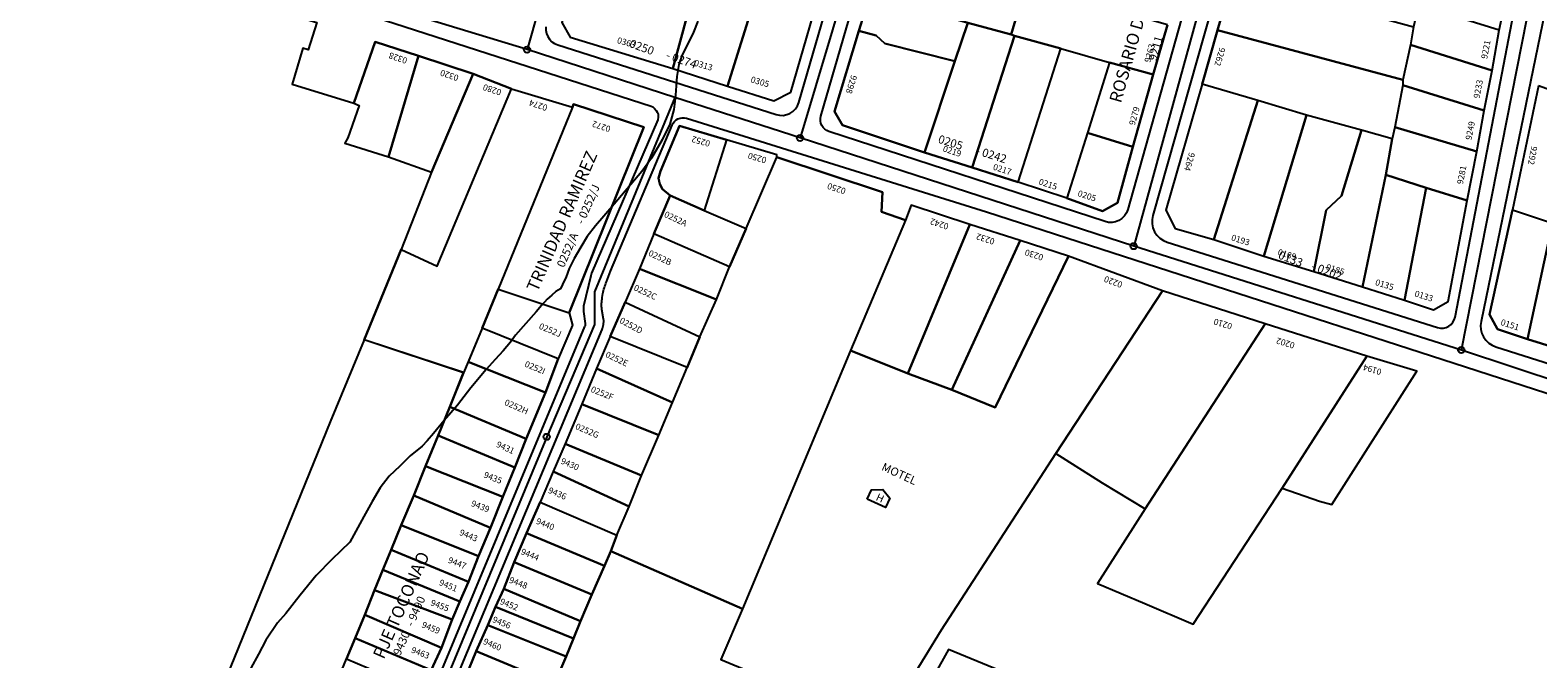
# Model space of a CAD drawing. Extents: x 341965 to 349308, y 6286600 to 6293425.
# Drawn here: x 344738 to 345103, y 6287241 to 6287394 of the extents above; entities that cross this region are included whole.
import ezdxf

# ---------------------------------------------------------------- set-up
doc = ezdxf.new("R2010")
doc.units = 0
doc.header["$MEASUREMENT"] = 0
doc.layers.get('0').update_dxf_attribs({"linetype": 'CONTINUOUS'})
for name, color, linetype in [('1010', 7, 'CONTINUOUS'), ('1400', 7, 'CONTINUOUS'), ('1500', 7, 'CONTINUOUS'), ('2000', 7, 'CONTINUOUS'), ('2510', 7, 'CONTINUOUS'), ('LIMITE_PREDIAL', 7, 'CONTINUOUS')]:
    doc.layers.add(name, color=color, linetype=linetype)

msp = doc.modelspace()

# ---------------------------------------------------------------- linework, layer by layer
at = {"color": 10}
for points in [[(345084.78, 6287316.25), (345108.09, 6287434.21), (345129.4, 6287459), (345151.56, 6287567.83)], [(344894.22, 6287514.61), (344858.49, 6287389.06)], [(344960.9, 6287491.36), (344959.54, 6287484.34), (344924.61, 6287367.66)], [(345019.96, 6287470.73), (345029.91, 6287465.83), (345035.58, 6287459.12), (345035.84, 6287451.9), (345005.41, 6287341.43)], [(344858.49, 6287389.06), (344799.13, 6287407.2)], [(344924.61, 6287367.66), (344894.23, 6287377.49), (344858.49, 6287389.06)], [(344924.61, 6287367.66), (344894.23, 6287377.49), (344874.82, 6287330.4), (344874.82, 6287322.48), (344863.26, 6287295.22)], [(345005.41, 6287341.43), (344924.61, 6287367.66)], [(345084.78, 6287316.25), (345005.41, 6287341.43)], [(345134.32, 6287299.86), (345084.78, 6287316.25)], [(344863.26, 6287295.22), (344813.35, 6287174.97), (344762.79, 6287196.38)]]:
    msp.add_lwpolyline(points, dxfattribs=at)
at = {"color": 1}
for points in [[(344899.83, 6287395.95), (344898.79, 6287393.32), (344897.47, 6287390.6), (344896.06, 6287387.78), (344895.27, 6287385.42), (344894.76, 6287382.56), (344894.57, 6287380.39), (344894.55, 6287379.05), (344894.38, 6287377.16), (344893.99, 6287374.59), (344893.03, 6287371), (344891.17, 6287367.21), (344888.58, 6287362.72), (344886.29, 6287359.5), (344879.61, 6287351.62), (344875.07, 6287346.35), (344873, 6287343.8), (344871.48, 6287341.17), (344869.92, 6287338.46), (344868.7, 6287335.99), (344867.97, 6287333.99), (344867.09, 6287332.1), (344866.54, 6287331.12), (344865.48, 6287330.41), (344864.5, 6287329.57), (344863.34, 6287328.61), (344861.96, 6287327.02), (344860.71, 6287325.53), (344855.69, 6287319.88), (344854.45, 6287318.19), (344852.67, 6287316.09), (344850.78, 6287313.95), (344848.56, 6287311.51), (344844.86, 6287307.1), (344841.59, 6287302.93), (344838.4, 6287299.17), (344835.81, 6287296.06), (344834.31, 6287294.29), (344833.09, 6287292.97), (344830.18, 6287290.58), (344827.67, 6287288.11), (344825.09, 6287285.73), (344822.89, 6287282.85), (344820.93, 6287279.53), (344818.96, 6287275.93), (344815.54, 6287269.67), (344811.17, 6287265.48), (344807.39, 6287261.58), (344803.49, 6287256.81), (344800.08, 6287252.41), (344798.03, 6287250.14), (344795.18, 6287245.95), (344793.39, 6287242.56), (344791.55, 6287239.15)], [(344940.87, 6287280.14), (344941.89, 6287282.37), (344944.62, 6287282.46), (344946.34, 6287280.34), (344945.32, 6287278.11), (344940.87, 6287280.14)]]:
    msp.add_lwpolyline(points, dxfattribs=at)
at = {"layer": '1400', "color": 2}
for points in [[(345081.57, 6287327.98), (345086.22, 6287352.49), (345088.5, 6287364.39), (345090.28, 6287374.3), (345092.26, 6287384), (345093.94, 6287393.8), (345096.03, 6287403.6), (345097.91, 6287413.31), (345099.79, 6287423.12), (345101.68, 6287433.12), (345103.17, 6287438.82), (345104.85, 6287442.02)], [(344866.93, 6287395.63), (344868.95, 6287392.05), (344893.78, 6287384.45), (344907, 6287380.2), (344918.21, 6287376.65), (344922.4, 6287378.77), (344930.88, 6287408.11)], [(345029.43, 6287406.59), (345025.75, 6287393.77), (345021.98, 6287380.67), (345013.23, 6287350.15), (345015.44, 6287345.75), (345024.84, 6287343.07), (345036.95, 6287339), (345049.06, 6287335.32), (345060.86, 6287331.54), (345070.97, 6287328.36), (345078.07, 6287325.97), (345081.57, 6287327.98)], [(344997.88, 6287349.95), (344989.19, 6287353.09), (344977.41, 6287356.94), (344966.32, 6287360.49), (344954.74, 6287364.14), (344934.86, 6287370.73), (344932.98, 6287374.03), (344938.86, 6287393.61), (344941.6, 6287402.4)], [(344807.54, 6287395.64), (344805.49, 6287389.02), (344804.19, 6287389.41), (344801.56, 6287380.69), (344816.49, 6287376.1), (344821.68, 6287390.94), (344832.2, 6287387.53), (344845.44, 6287383.23), (344854.67, 6287379.6), (344869.51, 6287375.11), (344869.69, 6287375.81), (344886.74, 6287370.24), (344868.69, 6287325.31), (344869.51, 6287322.31), (344865.98, 6287314.09), (344862.94, 6287305.96), (344858.22, 6287294.72), (344855.48, 6287287.8), (344852.63, 6287280.68), (344849.59, 6287273.16), (344846.74, 6287266.33), (344844.29, 6287260.11), (344842.22, 6287255.3), (344840.36, 6287250.98), (344837.72, 6287244.06), (344835.25, 6287238.65)], [(345013.58, 6287395.08), (345010.12, 6287383), (345005.24, 6287365.52), (345001.48, 6287351.93), (344997.88, 6287349.95)], [(345103.44, 6287380.27), (345097.18, 6287350.26), (345091.58, 6287324.84), (345093.53, 6287321.31), (345100.8, 6287318.9), (345109.95, 6287316.06)], [(344950.95, 6287235.56), (344958.9, 6287248.42), (344986.59, 6287291.2), (344997.75, 6287284.06), (345008.22, 6287277.81), (344996.65, 6287259.66), (345008.13, 6287254.81), (345019.81, 6287249.86), (345041.35, 6287282.76), (345050.44, 6287279.63), (345053.43, 6287278.81), (345073.97, 6287311.13), (345061.89, 6287314.78), (345037.22, 6287322.59), (345012.36, 6287330.59), (344989.6, 6287338.99), (344977.91, 6287342.84), (344965.73, 6287346.7), (344951.55, 6287351.36), (344950.13, 6287347.76), (344944.34, 6287349.79), (344944.56, 6287354.49), (344919, 6287363), (344919.01, 6287363.6), (344906.82, 6287367.16), (344895.43, 6287370.61), (344890.78, 6287359.62), (344890.28, 6287357.92), (344890.67, 6287356.42), (344891.27, 6287355.22), (344893.16, 6287353.71), (344889.22, 6287344.43), (344885.68, 6287335.95), (344882.25, 6287327.86), (344878.61, 6287319.57), (344875.28, 6287311.79), (344871.74, 6287303.11), (344867.7, 6287293.53), (344864.76, 6287286.83), (344861.64, 6287279.35), (344858.31, 6287271.86), (344855.37, 6287264.88), (344852.84, 6287258.39), (344850.82, 6287254), (344849, 6287249.6), (344846.17, 6287243.31), (344843.65, 6287237.13)]]:
    msp.add_lwpolyline(points, dxfattribs=at)
at = {"layer": '1500'}
for centre in [(344858.48, 6287389.06), (344924.6, 6287367.66), (345005.4, 6287341.43), (345084.77, 6287316.25), (344863.25, 6287295.22)]:
    msp.add_circle(centre, 0.759, dxfattribs=at)
at = {"layer": '2000', "color": 1}
for points in [[(344863.01, 6287394.57), (344863.01, 6287393.76), (344863.17, 6287392.97), (344863.48, 6287392.23), (344863.93, 6287391.56), (344864.5, 6287390.98), (344865.16, 6287390.53), (344865.9, 6287390.21), (344918.81, 6287373.32), (344919.65, 6287373.14), (344920.51, 6287373.13), (344921.36, 6287373.3), (344922.16, 6287373.62), (344922.88, 6287374.1), (344923.48, 6287374.72), (344923.96, 6287375.44), (344924.28, 6287376.24), (344955.92, 6287485.28)], [(345032.88, 6287453.24), (345003.96, 6287350.31), (345003.64, 6287349.5), (345003.17, 6287348.78), (345002.56, 6287348.16), (345001.84, 6287347.68), (345001.04, 6287347.35), (345000.19, 6287347.18), (344999.32, 6287347.2), (344998.48, 6287347.38), (344931.59, 6287369.21), (344931.06, 6287369.44), (344930.58, 6287369.77), (344930.18, 6287370.18), (344929.86, 6287370.67), (344929.65, 6287371.2), (344929.53, 6287371.76), (344929.53, 6287372.34), (344929.64, 6287372.91), (344961.72, 6287483.33)], [(345040.45, 6287456.26), (345010.04, 6287348.88), (345009.86, 6287347.88), (345009.87, 6287346.86), (345010.08, 6287345.86), (345010.47, 6287344.93), (345011.04, 6287344.08), (345011.76, 6287343.36), (345012.6, 6287342.79), (345013.54, 6287342.39), (345079.04, 6287321.73), (345079.72, 6287321.59), (345080.42, 6287321.59), (345081.1, 6287321.75), (345081.73, 6287322.04), (345082.29, 6287322.46), (345082.74, 6287322.98), (345083.08, 6287323.59), (345083.28, 6287324.25)], [(344669.88, 6287445.94), (344888.52, 6287375.33), (344888.91, 6287375.17), (344889.35, 6287374.8), (344889.74, 6287374.32), (344889.99, 6287373.88), (344890.2, 6287373.4), (344890.27, 6287372.71), (344890.17, 6287372.02), (344874.06, 6287334.85), (344873.89, 6287334.27), (344872.15, 6287326.91), (344872.18, 6287325.58), (344872.53, 6287322.67), (344872.53, 6287322.43), (344872.53, 6287322.16), (344872.4, 6287321.99), (344814.11, 6287181.82)], [(345083.28, 6287324.25), (345103.95, 6287431.81)], [(345111.18, 6287428.4), (345089.54, 6287323.16), (345089.43, 6287322.2), (345089.5, 6287321.23), (345089.75, 6287320.29), (345090.16, 6287319.42), (345090.72, 6287318.63), (345091.42, 6287317.96), (345092.23, 6287317.42), (345093.12, 6287317.05), (345130.03, 6287305.3)], [(344817.97, 6287180.79), (344876.63, 6287321.21), (344876.74, 6287321.51), (344876.84, 6287321.81), (344876.91, 6287322.13), (344876.97, 6287322.44), (344877.01, 6287322.76), (344877.03, 6287323.09), (344877.03, 6287323.41), (344877, 6287323.73), (344876.58, 6287326.05), (344876.55, 6287326.42), (344876.53, 6287326.8), (344876.52, 6287327.17), (344876.53, 6287327.54), (344876.55, 6287327.91), (344876.59, 6287328.28), (344876.64, 6287328.65), (344876.7, 6287329.02), (344876.86, 6287329.92), (344876.93, 6287330.29), (344877.01, 6287330.66), (344877.1, 6287331.02), (344877.21, 6287331.38), (344877.32, 6287331.73), (344877.44, 6287332.09), (344877.57, 6287332.44), (344877.71, 6287332.78), (344878.68, 6287335.34), (344893.6, 6287370.79), (344893.84, 6287371.26), (344894.17, 6287371.68), (344894.57, 6287372.03), (344895.03, 6287372.3), (344895.53, 6287372.49), (344896.06, 6287372.57), (344896.59, 6287372.56), (344897.11, 6287372.45)], [(344897.11, 6287372.45), (344969.75, 6287349.73), (345307.06, 6287240.52)], [(345103.55, 6287184.78), (344960.57, 6287243.68), (344957.03, 6287237.33)]]:
    msp.add_lwpolyline(points, dxfattribs=at)
at = {"layer": 'LIMITE_PREDIAL', "color": 4}
for points in [[(344694.04, 6287240.15), (344700.32, 6287255.4), (344685.47, 6287262.08), (344687.62, 6287268.3), (344677.99, 6287272.22), (344666.86, 6287276.74), (344692.28, 6287338.64), (344695.42, 6287346.46), (344725.95, 6287420.4), (344807.54, 6287395.64), (344805.49, 6287389.02), (344804.19, 6287389.41), (344801.56, 6287380.69), (344816.49, 6287376.1), (344817.8, 6287375.51), (344815.06, 6287367.69), (344814.37, 6287366.38), (344824.89, 6287363.07), (344835.33, 6287359.35), (344827.97, 6287340.59), (344819.04, 6287318.72), (344810.79, 6287298.86), (344772.52, 6287204.65), (344694.04, 6287240.15)], [(344916.96, 6287412.04), (344902.94, 6287416.39), (344900.19, 6287406.87), (344897.32, 6287397.56), (344893.78, 6287384.45), (344907, 6287380.2), (344916.96, 6287412.04)], [(344941.6, 6287402.4), (344965.27, 6287395.59), (344975.76, 6287392.75), (344979.31, 6287404.84), (344945.16, 6287414.38), (344941.6, 6287402.4)], [(344930.88, 6287408.11), (344916.96, 6287412.04), (344907, 6287380.2), (344918.21, 6287376.65), (344922.4, 6287378.77), (344930.88, 6287408.11)], [(344893.78, 6287384.45), (344897.32, 6287397.56), (344869.99, 6287405.95), (344866.93, 6287395.63), (344868.95, 6287392.05), (344893.78, 6287384.45)], [(345029.43, 6287406.59), (345073.15, 6287394.57), (345072.46, 6287390.26), (345070.57, 6287381.76), (345025.75, 6287393.77), (345029.43, 6287406.59)], [(344938.86, 6287393.61), (344943.06, 6287392.49), (344945.15, 6287390.58), (344962.13, 6287386.3), (344965.27, 6287395.59), (344941.6, 6287402.4), (344938.86, 6287393.61)], [(345013.58, 6287395.08), (344979.31, 6287404.84), (344975.76, 6287392.75), (344976.56, 6287392.44), (344987.75, 6287389.3), (344999.53, 6287385.95), (345010.12, 6287383), (345013.58, 6287395.08)], [(345093.94, 6287393.8), (345074.43, 6287399.86), (345073.15, 6287394.57), (345072.46, 6287390.26), (345092.26, 6287384), (345093.94, 6287393.8)], [(344966.32, 6287360.49), (344976.56, 6287392.44), (344975.76, 6287392.75), (344965.27, 6287395.59), (344962.13, 6287386.3), (344954.74, 6287364.14), (344966.32, 6287360.49)], [(344832.2, 6287387.53), (344821.68, 6287390.94), (344816.49, 6287376.1), (344817.8, 6287375.51), (344815.06, 6287367.69), (344814.37, 6287366.38), (344824.89, 6287363.07), (344832.2, 6287387.53)], [(344954.74, 6287364.14), (344962.13, 6287386.3), (344945.15, 6287390.58), (344943.06, 6287392.49), (344938.86, 6287393.61), (344932.98, 6287374.03), (344934.86, 6287370.73), (344954.74, 6287364.14)], [(344977.41, 6287356.94), (344987.75, 6287389.3), (344976.56, 6287392.44), (344966.32, 6287360.49), (344977.41, 6287356.94)], [(345025.75, 6287393.77), (345070.57, 6287381.76), (345070.57, 6287380.46), (345068.69, 6287370.26), (345068, 6287367.45), (345060.6, 6287369.54), (345047.28, 6287373.21), (345035.48, 6287376.7), (345021.98, 6287380.67), (345025.75, 6287393.77)], [(344845.44, 6287383.23), (344832.2, 6287387.53), (344824.89, 6287363.07), (344835.33, 6287359.35), (344845.44, 6287383.23)], [(344977.41, 6287356.94), (344987.75, 6287389.3), (344999.53, 6287385.95), (344994.25, 6287368.87), (344989.19, 6287353.09), (344977.41, 6287356.94)], [(345092.26, 6287384), (345072.46, 6287390.26), (345070.57, 6287381.76), (345070.57, 6287380.46), (345090.28, 6287374.3), (345092.26, 6287384)], [(345010.12, 6287383), (344999.53, 6287385.95), (344994.25, 6287368.87), (345005.24, 6287365.52), (345010.12, 6287383)], [(344854.67, 6287379.6), (344845.44, 6287383.23), (344835.33, 6287359.35), (344827.97, 6287340.59), (344836.7, 6287336.56), (344854.67, 6287379.6)], [(345024.84, 6287343.07), (345035.48, 6287376.7), (345021.98, 6287380.67), (345013.23, 6287350.15), (345015.44, 6287345.75), (345024.84, 6287343.07)], [(345090.28, 6287374.3), (345070.57, 6287380.46), (345068.69, 6287370.26), (345088.5, 6287364.39), (345090.28, 6287374.3)], [(345103.44, 6287380.27), (345097.18, 6287350.26), (345106.82, 6287347.01), (345119.46, 6287342.72), (345121.95, 6287349.09), (345125.41, 6287358.94), (345128.86, 6287368.58), (345129.7, 6287370.87), (345103.44, 6287380.27)], [(344869.51, 6287375.11), (344851.45, 6287330.98), (344847.61, 6287321.54), (344844.17, 6287313.42), (344843.1, 6287310.71), (344819.04, 6287318.72), (344827.97, 6287340.59), (344836.7, 6287336.56), (344854.67, 6287379.6), (344869.51, 6287375.11)], [(345047.28, 6287373.21), (345035.48, 6287376.7), (345024.84, 6287343.07), (345036.95, 6287339), (345047.28, 6287373.21)], [(344869.69, 6287375.81), (344869.51, 6287375.11), (344851.45, 6287330.98), (344868.69, 6287325.31), (344886.74, 6287370.24), (344869.69, 6287375.81)], [(345049.06, 6287335.32), (345052.03, 6287350.12), (345055.72, 6287353.63), (345060.6, 6287369.54), (345047.28, 6287373.21), (345036.95, 6287339), (345049.06, 6287335.32)], [(344906.82, 6287367.16), (344901.34, 6287350.08), (344893.16, 6287353.71), (344891.27, 6287355.22), (344890.67, 6287356.42), (344890.28, 6287357.92), (344890.78, 6287359.62), (344895.43, 6287370.61), (344906.82, 6287367.16)], [(345005.24, 6287365.52), (344994.25, 6287368.87), (344989.19, 6287353.09), (344997.88, 6287349.95), (345001.48, 6287351.93), (345005.24, 6287365.52)], [(345060.86, 6287331.54), (345066.52, 6287358.75), (345068, 6287367.45), (345060.6, 6287369.54), (345055.72, 6287353.63), (345052.03, 6287350.12), (345049.06, 6287335.32), (345060.86, 6287331.54)], [(345088.5, 6287364.39), (345068.69, 6287370.26), (345068, 6287367.45), (345066.52, 6287358.75), (345076.22, 6287355.57), (345086.22, 6287352.49), (345088.5, 6287364.39)], [(344919, 6287363), (344919.01, 6287363.6), (344906.82, 6287367.16), (344901.34, 6287350.08), (344911.53, 6287345.73), (344919, 6287363)], [(344950.13, 6287347.76), (344936.79, 6287316.12), (344910.63, 6287253.53), (344878.79, 6287267.48), (344880.2, 6287271.37), (344883.23, 6287278.36), (344886.16, 6287285.84), (344890.4, 6287295.63), (344893.74, 6287303.51), (344897.28, 6287312), (344900.31, 6287319.48), (344904.35, 6287328.47), (344907.48, 6287336.45), (344911.53, 6287345.73), (344919, 6287363), (344944.56, 6287354.49), (344944.34, 6287349.79), (344950.13, 6287347.76)], [(345070.97, 6287328.36), (345076.22, 6287355.57), (345066.52, 6287358.75), (345060.86, 6287331.54), (345070.97, 6287328.36)], [(345086.22, 6287352.49), (345076.22, 6287355.57), (345070.97, 6287328.36), (345078.07, 6287325.97), (345081.57, 6287327.98), (345086.22, 6287352.49)], [(344911.53, 6287345.73), (344907.48, 6287336.45), (344889.22, 6287344.43), (344893.16, 6287353.71), (344901.34, 6287350.08), (344911.53, 6287345.73)], [(344965.73, 6287346.7), (344951.55, 6287351.36), (344950.13, 6287347.76), (344936.79, 6287316.12), (344950.67, 6287310.57), (344965.73, 6287346.7)], [(345093.53, 6287321.31), (345091.58, 6287324.84), (345097.18, 6287350.26), (345106.82, 6287347.01), (345100.8, 6287318.9), (345093.53, 6287321.31)], [(345100.8, 6287318.9), (345106.82, 6287347.01), (345119.46, 6287342.72), (345118.21, 6287339.34), (345109.95, 6287316.06), (345100.8, 6287318.9)], [(344907.48, 6287336.45), (344889.22, 6287344.43), (344885.68, 6287335.95), (344904.35, 6287328.47), (344907.48, 6287336.45)], [(344977.91, 6287342.84), (344965.73, 6287346.7), (344950.67, 6287310.57), (344961.35, 6287306.61), (344977.91, 6287342.84)], [(344989.6, 6287338.99), (344977.91, 6287342.84), (344961.35, 6287306.61), (344971.84, 6287302.37), (344989.6, 6287338.99)], [(344904.35, 6287328.47), (344885.68, 6287335.95), (344882.25, 6287327.86), (344900.31, 6287319.48), (344904.35, 6287328.47)], [(344989.6, 6287338.99), (344971.84, 6287302.37), (344961.35, 6287306.61), (344950.67, 6287310.57), (344936.79, 6287316.12), (344910.63, 6287253.53), (344905.37, 6287241.26), (344918.84, 6287235.7), (344905.4, 6287202.35), (344923.57, 6287194.28), (344934.63, 6287210.63), (344939.47, 6287218.1), (344943.7, 6287224.59), (344950.95, 6287235.56), (344958.9, 6287248.42), (344986.59, 6287291.2), (345012.36, 6287330.59), (344989.6, 6287338.99)], [(344865.98, 6287314.09), (344847.61, 6287321.54), (344851.45, 6287330.98), (344868.69, 6287325.31), (344869.51, 6287322.31), (344865.98, 6287314.09)], [(345012.36, 6287330.59), (344986.59, 6287291.2), (344997.75, 6287284.06), (345008.22, 6287277.81), (345037.22, 6287322.59), (345012.36, 6287330.59)], [(344882.25, 6287327.86), (344900.31, 6287319.48), (344897.28, 6287312), (344878.61, 6287319.57), (344882.25, 6287327.86)], [(344865.98, 6287314.09), (344847.61, 6287321.54), (344844.17, 6287313.42), (344862.94, 6287305.96), (344865.98, 6287314.09)], [(345061.89, 6287314.78), (345037.22, 6287322.59), (345008.22, 6287277.81), (344996.65, 6287259.66), (345008.13, 6287254.81), (345019.81, 6287249.86), (345041.35, 6287282.76), (345061.89, 6287314.78)], [(344794.91, 6287192.23), (344798.44, 6287202.06), (344804.03, 6287215.6), (344807.07, 6287223.12), (344810.22, 6287230.65), (344812.67, 6287236.37), (344814.73, 6287241.39), (344816.8, 6287246.41), (344819.16, 6287252.12), (344821.5, 6287258.04), (344823.57, 6287262.96), (344825.53, 6287267.87), (344827.99, 6287273.79), (344831.03, 6287281.01), (344833.88, 6287288.13), (344836.92, 6287295.56), (344839.77, 6287302.48), (344843.1, 6287310.81), (344819.04, 6287318.72), (344810.79, 6287298.86), (344772.52, 6287204.65), (344771.93, 6287203.15), (344771.34, 6287201.75), (344794.91, 6287192.23)], [(344897.28, 6287312), (344878.61, 6287319.57), (344875.28, 6287311.79), (344893.74, 6287303.51), (344897.28, 6287312)], [(345073.97, 6287311.13), (345061.89, 6287314.78), (345041.35, 6287282.76), (345050.44, 6287279.63), (345053.43, 6287278.81), (345073.97, 6287311.13)], [(344862.94, 6287305.96), (344844.17, 6287313.42), (344843.1, 6287310.71), (344839.77, 6287302.48), (344858.22, 6287294.72), (344862.94, 6287305.96)], [(344893.74, 6287303.51), (344875.28, 6287311.79), (344871.74, 6287303.11), (344890.4, 6287295.63), (344893.74, 6287303.51)], [(344890.4, 6287295.63), (344871.74, 6287303.11), (344867.7, 6287293.53), (344886.16, 6287285.84), (344890.4, 6287295.63)], [(344839.77, 6287302.48), (344836.92, 6287295.56), (344855.48, 6287287.8), (344858.22, 6287294.72), (344839.77, 6287302.48)], [(344855.48, 6287287.8), (344836.92, 6287295.56), (344833.88, 6287288.13), (344852.63, 6287280.68), (344855.48, 6287287.8)], [(344886.16, 6287285.84), (344867.7, 6287293.53), (344864.76, 6287286.83), (344883.23, 6287278.36), (344886.16, 6287285.84)], [(344852.63, 6287280.68), (344833.88, 6287288.13), (344831.03, 6287281.01), (344849.59, 6287273.16), (344852.63, 6287280.68)], [(344883.23, 6287278.36), (344864.76, 6287286.83), (344861.64, 6287279.35), (344880.2, 6287271.37), (344883.23, 6287278.36)], [(344849.59, 6287273.16), (344831.03, 6287281.01), (344827.99, 6287273.79), (344846.74, 6287266.33), (344849.59, 6287273.16)], [(344880.2, 6287271.37), (344878.79, 6287267.48), (344877.27, 6287263.98), (344858.31, 6287271.86), (344861.64, 6287279.35), (344880.2, 6287271.37)], [(344846.74, 6287266.33), (344827.99, 6287273.79), (344825.53, 6287267.87), (344844.29, 6287260.11), (344846.74, 6287266.33)], [(344858.31, 6287271.86), (344877.27, 6287263.98), (344874.14, 6287256.99), (344855.37, 6287264.88), (344858.31, 6287271.86)], [(344844.29, 6287260.11), (344825.53, 6287267.87), (344823.57, 6287262.96), (344842.22, 6287255.3), (344844.29, 6287260.11)], [(344840.49, 6287176.44), (344850.08, 6287198.9), (344853.32, 6287206.18), (344856.05, 6287213.87), (344858.58, 6287219.47), (344860.59, 6287224.75), (344862.71, 6287229.24), (344865.14, 6287235.33), (344867.97, 6287242.02), (344869.69, 6287246.31), (344871.41, 6287250.51), (344874.14, 6287256.99), (344877.27, 6287263.98), (344878.79, 6287267.48), (344910.63, 6287253.53), (344905.37, 6287241.26), (344918.84, 6287235.7), (344905.4, 6287202.35), (344886.5, 6287157.04), (344840.49, 6287176.44)], [(344842.22, 6287255.3), (344823.57, 6287262.96), (344821.5, 6287258.04), (344840.36, 6287250.98), (344842.22, 6287255.3)], [(344855.37, 6287264.88), (344874.14, 6287256.99), (344871.41, 6287250.51), (344852.84, 6287258.39), (344855.37, 6287264.88)], [(344840.36, 6287250.98), (344821.5, 6287258.04), (344819.16, 6287252.12), (344837.72, 6287244.06), (344840.36, 6287250.98)], [(344852.84, 6287258.39), (344871.41, 6287250.51), (344869.69, 6287246.31), (344850.82, 6287254), (344852.84, 6287258.39)], [(344837.72, 6287244.06), (344819.16, 6287252.12), (344816.8, 6287246.41), (344835.25, 6287238.65), (344837.72, 6287244.06)], [(344850.82, 6287254), (344869.69, 6287246.31), (344867.97, 6287242.02), (344849, 6287249.6), (344850.82, 6287254)], [(344849, 6287249.6), (344867.97, 6287242.02), (344865.14, 6287235.33), (344846.17, 6287243.31), (344849, 6287249.6)], [(344835.25, 6287238.65), (344816.8, 6287246.41), (344814.73, 6287241.39), (344833.39, 6287233.52), (344835.25, 6287238.65)], [(344846.17, 6287243.31), (344865.14, 6287235.33), (344862.71, 6287229.24), (344843.65, 6287237.13), (344846.17, 6287243.31)]]:
    msp.add_lwpolyline(points, dxfattribs=at)

# ---------------------------------------------------------------- texts
at = {"color": 10}
for s, rotation, p in [('ROSARIO DE STA FE', 74.198, (345002.32, 6287375.95)), ('TRINIDAD RAMIREZ', 66.4058, (344860.98, 6287330.15)), ('PJE TOCONAO', 66.2339, (344823.77, 6287241.15))]:
    msp.add_text(s, height=3, rotation=rotation, dxfattribs=at).set_placement(p)
at = {"color": 1}
for s, height, p in [('MOTEL', 2, (344944.15, 6287287.22)), ('H', 1.83, (344942.79, 6287279.94))]:
    msp.add_text(s, height=height, rotation=335.4668, dxfattribs=at).set_placement(p)
at = {"layer": '1010', "color": 10}
for s, rotation, p in [('0250', 340.3369, (344883.09, 6287389.74)), ('9211', 74.198, (345010.87, 6287386.2)), (' - 0274', 340.3369, (344891.34, 6287387.16)), ('0205', 342.3423, (344957.87, 6287366.54)), (' - 0242', 342.3423, (344966.42, 6287363.98)), (' - 0252/J', 66.4058, (344871.86, 6287345.98)), ('0252/A', 66.4058, (344867.41, 6287336.09)), ('0133', 339.3056, (345040.26, 6287338.5)), (' - 0202', 339.3056, (345047.68, 6287336.03)), (' - 9490', 66.2339, (344830.6, 6287248.51)), ('9430', 66.2339, (344827.75, 6287242.03))]:
    msp.add_text(s, height=2, rotation=rotation, dxfattribs=at).set_placement(p)
at = {"layer": '2510', "color": 4}
for s, rotation, p in [('0363', 343.6028, (344880.15, 6287390.69)), ('9221', 79.0682, (345091.01, 6287386.71)), ('0328', 161.4595, (344829.61, 6287386.99)), ('9263', 74.5418, (345009.4, 6287385.83)), ('9262', 253.8776, (345026.21, 6287389.72)), ('0320', 161.4595, (344842.05, 6287382.81)), ('0313', 343.6028, (344898.8, 6287385.21)), ('0280', 161.4595, (344852.41, 6287379.32)), ('0305', 343.6028, (344912.51, 6287381.19)), ('9298', 252.5598, (344937.01, 6287383.02)), ('9233', 79.0682, (345089.17, 6287377.14)), ('0274', 161.4595, (344863.57, 6287375.57)), ('9279', 74.5418, (345005.68, 6287370.6)), ('0272', 161.4595, (344878.86, 6287370.42)), ('9249', 79.0682, (345087.23, 6287367.07)), ('0252', 163.6367, (344902.96, 6287366.9)), ('0219', 342.1131, (344959.05, 6287364.43)), ('9292', 259.378, (345101.73, 6287365.77)), ('0250', 163.6367, (344916.61, 6287362.89)), ('9264', 253.8776, (345018.85, 6287364.27)), ('0217', 342.1131, (344971.2, 6287360.02)), ('0215', 342.1131, (344982.28, 6287356.44)), ('9281', 79.0682, (345085.16, 6287356.33)), ('0250', 161.9179, (344935.82, 6287355.39)), ('0205', 342.1131, (344991.71, 6287353.62)), ('0252A', 334.7792, (344891.53, 6287348.62)), ('0242', 161.9179, (344960.73, 6287346.82)), ('0232', 161.9179, (344971.88, 6287343.17)), ('0193', 342.7433, (345028.91, 6287342.88)), ('0252B', 334.7792, (344887.71, 6287339.22)), ('0230', 161.9179, (344983.67, 6287339.31)), ('0189', 342.7433, (345040.17, 6287339.38)), ('0185', 342.7433, (345051.86, 6287335.75)), ('0220', 159.225, (345002.84, 6287332.66)), ('0135', 342.7433, (345063.79, 6287332.05)), ('0252C', 334.7792, (344884.17, 6287330.83)), ('0133', 342.7433, (345073.31, 6287329.3)), ('0252J', 337.4721, (344861.2, 6287321.48)), ('0252D', 331.7426, (344880.73, 6287322.95)), ('0210', 163.0638, (345029.41, 6287322.62)), ('0151', 341.9412, (345094.17, 6287322.38)), ('0202', 163.0638, (345044.56, 6287318)), ('0252E', 334.7792, (344877.3, 6287314.66)), ('0252I', 337.4721, (344857.74, 6287312.3)), ('0194', 163.0638, (345065.6, 6287311.58)), ('0252F', 337.7586, (344873.77, 6287306.18)), ('0252H', 336.4408, (344852.84, 6287303.02)), ('0252G', 336.7846, (344870.02, 6287297.19)), ('9431', 335.4668, (344850.86, 6287292.87)), ('9430', 336.7846, (344866.49, 6287288.81)), ('9435', 338.4462, (344847.82, 6287285.45)), ('9436', 336.7846, (344863.45, 6287281.72)), ('9439', 338.4462, (344844.79, 6287278.52)), ('9440', 337.7586, (344860.52, 6287274.23)), ('9443', 337.4721, (344841.94, 6287271.5)), ('9444', 337.7586, (344856.81, 6287266.85)), ('9447', 338.4462, (344839.19, 6287264.78)), ('9451', 337.4721, (344837.03, 6287259.36)), ('9448', 338.7899, (344853.98, 6287259.96)), ('9455', 339.4775, (344834.97, 6287254.45)), ('9452', 337.7586, (344851.75, 6287254.77)), ('9459', 337.4721, (344832.81, 6287249.13)), ('9456', 337.7586, (344849.94, 6287250.38)), ('9460', 336.7846, (344847.71, 6287245.09)), ('9463', 338.4462, (344830.26, 6287243.01))]:
    msp.add_text(s, height=1.5, rotation=rotation, dxfattribs=at).set_placement(p)

doc.saveas('drawing.dxf')
